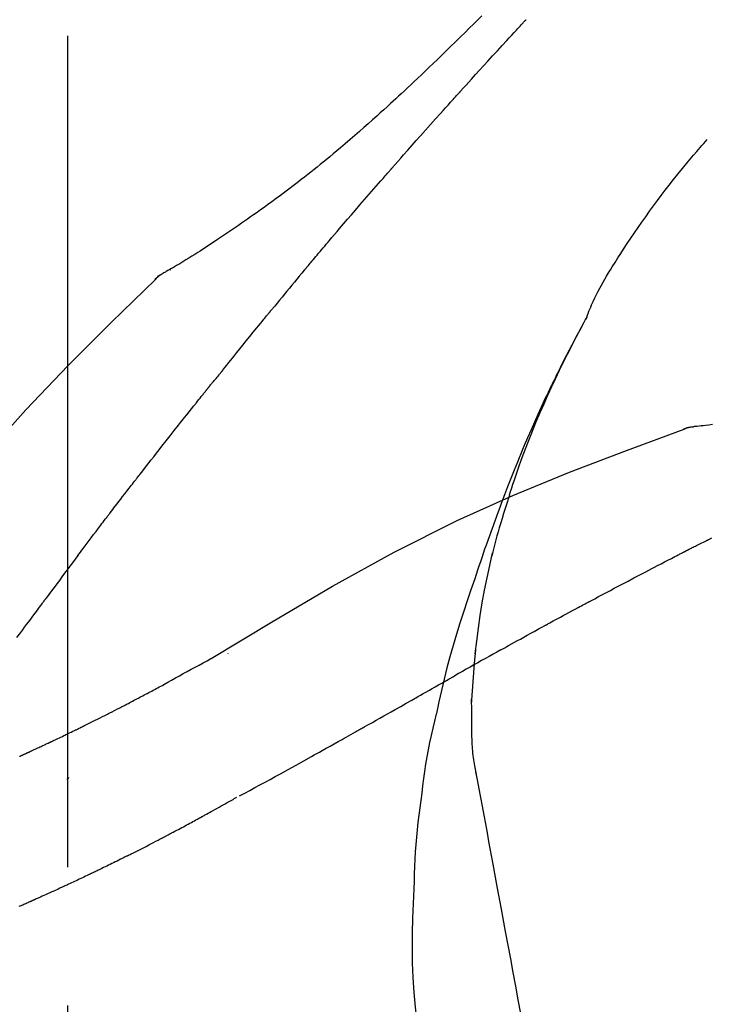
# Model space of a CAD drawing. Extents: x -6955 to 26473, y -22065 to -13195.
# Drawn here: x 11226 to 11257, y -18945 to -18900 of the extents above; entities that cross this region are included whole.
import ezdxf

# ---------------------------------------------------------------- set-up
doc = ezdxf.new("R2010")
doc.units = 0
doc.header["$LTSCALE"] = 50
doc.header["$MEASUREMENT"] = 0
doc.linetypes.add('CENTER2', pattern=[1.125, 0.75, -0.125, 0.125, -0.125])
doc.layers.get('0').update_dxf_attribs({"linetype": 'CONTINUOUS'})
doc.layers.get('DEFPOINTS').update_dxf_attribs({"color": 146, "linetype": 'CONTINUOUS'})
doc.layers.add('150-機器', color=8, linetype='CONTINUOUS')
doc.layers.add('166-寸法B', color=11, linetype='CONTINUOUS')
doc.styles.add('KH001', font='txt')
doc.dimstyles.new('KH1xx030', dxfattribs={"dimscale": 30, "dimtxt": 2, "dimasz": 0.6, "dimexe": 0.3, "dimexo": 1.2, "dimgap": 0.5, "dimtad": 3, "dimdec": 1, "dimdsep": 46, "dimlunit": 6, "dimtxsty": 'KH001', "dimblk": 'DOT', "dimcen": 1, "dimdle": 1, "dimclrd": 256, "dimclre": 256, "dimclrt": 256, "dimadec": 0, "dimazin": 0, "dimtfac": 1, "dimtdec": 1, "dimtix": 1, "dimtmove": 2, "dimatfit": 3, "dimldrblk": 'CLOSEDBLANK', "dimfxl": 1, "dimtolj": 1, "dimtzin": 0, "dimlwd": -1, "dimlwe": -1, "dimarcsym": 0})

# ---------------------------------------------------------------- blocks, each defined once
blk = doc.blocks.new('F402_D')
at = {"layer": '150-機器', "color": 161, "linetype": 'CENTER2'}
blk.add_line((0, -53.668), (0, 250.266), dxfattribs=at)
at = {"layer": '150-機器', "color": 13, "linetype": 'Continuous'}
for p, q in [((-4.629, 198.272), (-4.63, 198.272)), ((-28.608, 191.207), (-28.609, 191.207))]:
    blk.add_line(p, q, dxfattribs=at)
for points in [[(-18.688, 209.735), (-18.5, 209.548), (-18.312, 209.361), (-18.124, 209.174), (-17.936, 208.987), (-17.719, 208.774), (-17.502, 208.561), (-17.285, 208.348), (-17.067, 208.136), (-16.877, 207.951), (-16.686, 207.767), (-16.495, 207.582), (-16.303, 207.399), (-16.135, 207.238), (-15.966, 207.077), (-15.797, 206.917), (-15.628, 206.757), (-15.486, 206.622), (-15.343, 206.488), (-15.2, 206.355), (-15.056, 206.221), (-14.937, 206.11), (-14.817, 205.999), (-14.696, 205.889), (-14.576, 205.778), (-14.421, 205.637), (-14.266, 205.495), (-14.11, 205.354), (-13.954, 205.213), (-13.761, 205.039), (-13.567, 204.866), (-13.372, 204.694), (-13.176, 204.523), (-12.961, 204.336), (-12.746, 204.151), (-12.53, 203.967), (-12.313, 203.784), (-12.15, 203.648), (-11.987, 203.512), (-11.824, 203.377), (-11.66, 203.242), (-11.525, 203.132), (-11.39, 203.022), (-11.255, 202.913), (-11.119, 202.804), (-10.975, 202.689), (-10.831, 202.574), (-10.686, 202.46), (-10.54, 202.346), (-10.355, 202.203), (-10.17, 202.06), (-9.983, 201.918), (-9.796, 201.777), (-9.604, 201.633), (-9.411, 201.49), (-9.217, 201.348), (-9.022, 201.207), (-8.865, 201.094), (-8.707, 200.981), (-8.548, 200.869), (-8.39, 200.757), (-8.254, 200.662), (-8.118, 200.566), (-7.981, 200.472), (-7.845, 200.377), (-7.709, 200.283), (-7.573, 200.19), (-7.437, 200.097), (-7.3, 200.004), (-7.166, 199.913), (-7.032, 199.823), (-6.898, 199.733), (-6.763, 199.643), (-6.65, 199.567), (-6.536, 199.492), (-6.422, 199.416), (-6.308, 199.341), (-6.197, 199.269), (-6.086, 199.198), (-5.975, 199.126), (-5.864, 199.055), (-5.732, 198.971), (-5.599, 198.888), (-5.465, 198.805), (-5.331, 198.723), (-5.192, 198.638), (-5.052, 198.554), (-4.911, 198.471), (-4.771, 198.388), (-4.689, 198.34), (-4.607, 198.292), (-4.524, 198.245), (-4.442, 198.198), (-4.406, 198.178), (-4.37, 198.158), (-4.334, 198.138), (-4.298, 198.117)], [(-17.734, 206.34), (-17.857, 206.475), (-17.979, 206.61), (-18.102, 206.746), (-18.225, 206.881), (-18.409, 207.084), (-18.593, 207.286), (-18.778, 207.489), (-18.962, 207.691), (-19.178, 207.926), (-19.393, 208.161), (-19.609, 208.395), (-19.825, 208.629), (-19.932, 208.746), (-20.04, 208.863), (-20.148, 208.98), (-20.256, 209.096), (-20.31, 209.155), (-20.364, 209.213), (-20.418, 209.271), (-20.472, 209.329), (-20.498, 209.359), (-20.525, 209.388), (-20.552, 209.417), (-20.579, 209.446), (-20.593, 209.46), (-20.606, 209.475), (-20.62, 209.489), (-20.633, 209.504), (-20.64, 209.511), (-20.647, 209.519), (-20.653, 209.526), (-20.66, 209.533), (-20.664, 209.537), (-20.667, 209.541), (-20.671, 209.544), (-20.674, 209.548), (-20.675, 209.549), (-20.676, 209.55), (-20.676, 209.551), (-20.677, 209.551), (-20.678, 209.552), (-20.679, 209.553), (-20.68, 209.554), (-20.68, 209.555), (-20.681, 209.556), (-20.682, 209.557), (-20.683, 209.557), (-20.683, 209.558), (-20.684, 209.559), (-20.685, 209.56), (-20.686, 209.561), (-20.687, 209.562)], [(-14.65, 202.882), (-14.777, 203.027), (-14.904, 203.172), (-15.032, 203.317), (-15.159, 203.462), (-15.351, 203.679), (-15.543, 203.896), (-15.735, 204.112), (-15.927, 204.329), (-16.152, 204.581), (-16.378, 204.833), (-16.603, 205.084), (-16.829, 205.336), (-16.942, 205.461), (-17.055, 205.587), (-17.168, 205.713), (-17.281, 205.838), (-17.338, 205.901), (-17.395, 205.964), (-17.451, 206.026), (-17.508, 206.089), (-17.536, 206.12), (-17.564, 206.152), (-17.593, 206.183), (-17.621, 206.214), (-17.635, 206.23), (-17.649, 206.246), (-17.664, 206.261), (-17.678, 206.277), (-17.685, 206.285), (-17.692, 206.293), (-17.699, 206.3), (-17.706, 206.308), (-17.709, 206.312), (-17.712, 206.315), (-17.715, 206.318), (-17.718, 206.322), (-17.72, 206.324), (-17.722, 206.326), (-17.724, 206.328), (-17.726, 206.331), (-17.727, 206.332), (-17.728, 206.333), (-17.73, 206.334), (-17.731, 206.335), (-17.732, 206.336), (-17.733, 206.338), (-17.733, 206.339), (-17.734, 206.34)], [(-23.435, 196.15), (-23.449, 196.191), (-23.463, 196.232), (-23.478, 196.273), (-23.493, 196.314), (-23.53, 196.41), (-23.569, 196.505), (-23.609, 196.599), (-23.65, 196.693), (-23.72, 196.851), (-23.791, 197.007), (-23.864, 197.163), (-23.941, 197.317), (-24.013, 197.454), (-24.088, 197.59), (-24.165, 197.725), (-24.243, 197.858), (-24.327, 197.998), (-24.411, 198.137), (-24.497, 198.275), (-24.583, 198.413), (-24.71, 198.614), (-24.837, 198.815), (-24.964, 199.016), (-25.093, 199.215), (-25.254, 199.459), (-25.417, 199.702), (-25.581, 199.943), (-25.747, 200.183), (-25.919, 200.43), (-26.093, 200.675), (-26.268, 200.919), (-26.445, 201.162), (-26.619, 201.398), (-26.795, 201.632), (-26.972, 201.864), (-27.15, 202.096), (-27.347, 202.347), (-27.545, 202.598), (-27.746, 202.846), (-27.949, 203.092), (-28.096, 203.268), (-28.245, 203.444), (-28.394, 203.618), (-28.545, 203.791), (-28.627, 203.883), (-28.708, 203.976), (-28.79, 204.068), (-28.872, 204.16)], [(-11.805, 199.591), (-11.922, 199.729), (-12.039, 199.867), (-12.157, 200.005), (-12.274, 200.143), (-12.451, 200.35), (-12.627, 200.556), (-12.805, 200.762), (-12.982, 200.968), (-13.19, 201.208), (-13.397, 201.448), (-13.606, 201.687), (-13.814, 201.927), (-13.918, 202.046), (-14.023, 202.166), (-14.127, 202.285), (-14.231, 202.404), (-14.284, 202.464), (-14.336, 202.524), (-14.388, 202.583), (-14.44, 202.643), (-14.467, 202.673), (-14.493, 202.703), (-14.519, 202.732), (-14.545, 202.762), (-14.558, 202.777), (-14.571, 202.792), (-14.584, 202.807), (-14.597, 202.822), (-14.604, 202.829), (-14.61, 202.837), (-14.617, 202.844), (-14.623, 202.852), (-14.626, 202.855), (-14.629, 202.858), (-14.632, 202.861), (-14.635, 202.864), (-14.637, 202.867), (-14.638, 202.869), (-14.64, 202.871), (-14.642, 202.873), (-14.643, 202.874), (-14.644, 202.875), (-14.645, 202.876), (-14.646, 202.877), (-14.647, 202.878), (-14.648, 202.879), (-14.649, 202.88), (-14.65, 202.882)], [(-10.865, 198.479), (-10.904, 198.525), (-10.943, 198.571), (-10.982, 198.618), (-11.021, 198.664), (-11.079, 198.734), (-11.138, 198.804), (-11.197, 198.873), (-11.255, 198.943), (-11.324, 199.024), (-11.392, 199.105), (-11.461, 199.186), (-11.53, 199.267), (-11.564, 199.307), (-11.598, 199.348), (-11.633, 199.388), (-11.667, 199.429), (-11.684, 199.449), (-11.701, 199.469), (-11.719, 199.49), (-11.736, 199.51), (-11.744, 199.52), (-11.753, 199.53), (-11.762, 199.54), (-11.77, 199.55), (-11.774, 199.555), (-11.778, 199.559), (-11.781, 199.563), (-11.785, 199.568), (-11.787, 199.57), (-11.79, 199.573), (-11.792, 199.576), (-11.795, 199.579), (-11.796, 199.58), (-11.797, 199.582), (-11.798, 199.583), (-11.799, 199.585), (-11.801, 199.586), (-11.802, 199.588), (-11.803, 199.589), (-11.805, 199.591)], [(-10.723, 198.31), (-10.735, 198.324), (-10.747, 198.338), (-10.758, 198.352), (-10.77, 198.366), (-10.782, 198.38), (-10.794, 198.394), (-10.806, 198.408), (-10.818, 198.422), (-10.829, 198.436), (-10.841, 198.45), (-10.853, 198.464), (-10.865, 198.479)], [(-10.677, 198.255), (-10.681, 198.26), (-10.685, 198.264), (-10.689, 198.269), (-10.693, 198.273), (-10.696, 198.278), (-10.7, 198.282), (-10.704, 198.287), (-10.708, 198.292), (-10.712, 198.296), (-10.715, 198.301), (-10.719, 198.305), (-10.723, 198.31)], [(-10.677, 198.255), (-10.565, 198.122), (-10.453, 197.988), (-10.341, 197.854), (-10.229, 197.72), (-10.118, 197.586), (-10.006, 197.452), (-9.895, 197.318), (-9.783, 197.183), (-9.672, 197.049), (-9.562, 196.914), (-9.451, 196.779), (-9.34, 196.644)], [(-3.941, 197.836), (-3.979, 197.88), (-4.018, 197.924), (-4.059, 197.965), (-4.102, 198.002), (-4.148, 198.035), (-4.196, 198.064), (-4.246, 198.091), (-4.297, 198.117)], [(-3.958, 197.848), (-3.983, 197.874), (-4.008, 197.9), (-4.033, 197.926), (-4.06, 197.951), (-4.087, 197.975), (-4.114, 197.998), (-4.143, 198.02), (-4.173, 198.041), (-4.203, 198.06), (-4.233, 198.079), (-4.264, 198.097), (-4.295, 198.115)], [(11.339, 179.701), (9.514, 182.321), (7.657, 184.914), (5.738, 187.454), (3.725, 189.915), (1.887, 191.968), (-0.022, 193.961), (-1.979, 195.915), (-3.958, 197.848)], [(-3.958, 197.848), (-3.957, 197.847), (-3.955, 197.845), (-3.954, 197.844), (-3.953, 197.842)], [(-29.109, 191.293), (-28.947, 191.274), (-28.785, 191.255), (-28.69, 191.245), (-28.596, 191.235), (-28.502, 191.225), (-28.407, 191.216), (-28.366, 191.212), (-28.325, 191.208), (-28.284, 191.205), (-28.243, 191.201)], [(-9.34, 196.644), (-9.326, 196.627), (-9.312, 196.61), (-9.298, 196.593), (-9.284, 196.575), (-9.269, 196.558), (-9.255, 196.541), (-9.241, 196.524), (-9.227, 196.507), (-9.213, 196.489), (-9.199, 196.472), (-9.185, 196.455), (-9.17, 196.438)], [(-7.005, 193.756), (-7.094, 193.869), (-7.184, 193.981), (-7.273, 194.094), (-7.362, 194.206), (-7.497, 194.374), (-7.631, 194.543), (-7.766, 194.711), (-7.901, 194.878), (-8.059, 195.074), (-8.217, 195.269), (-8.376, 195.464), (-8.534, 195.659), (-8.614, 195.757), (-8.693, 195.854), (-8.773, 195.951), (-8.852, 196.049), (-8.892, 196.097), (-8.932, 196.146), (-8.971, 196.195), (-9.011, 196.243), (-9.031, 196.268), (-9.051, 196.292), (-9.071, 196.316), (-9.091, 196.34), (-9.101, 196.353), (-9.111, 196.365), (-9.121, 196.377), (-9.131, 196.389), (-9.136, 196.395), (-9.141, 196.401), (-9.145, 196.407), (-9.15, 196.413), (-9.153, 196.416), (-9.155, 196.419), (-9.157, 196.422), (-9.16, 196.424), (-9.16, 196.425), (-9.161, 196.426), (-9.162, 196.427), (-9.163, 196.428), (-9.163, 196.429), (-9.164, 196.43), (-9.165, 196.431), (-9.165, 196.432), (-9.166, 196.432), (-9.167, 196.433), (-9.168, 196.434), (-9.168, 196.435), (-9.169, 196.436), (-9.17, 196.437), (-9.171, 196.438), (-9.171, 196.439)], [(-19.941, 188.119), (-19.993, 188.28), (-20.045, 188.441), (-20.097, 188.602), (-20.15, 188.763), (-20.255, 189.075), (-20.363, 189.385), (-20.473, 189.695), (-20.587, 190.003), (-20.764, 190.466), (-20.947, 190.926), (-21.137, 191.384), (-21.331, 191.84), (-21.503, 192.231), (-21.677, 192.621), (-21.855, 193.009), (-22.036, 193.395), (-22.206, 193.753), (-22.379, 194.11), (-22.555, 194.465), (-22.734, 194.818), (-22.845, 195.034), (-22.958, 195.249), (-23.071, 195.464), (-23.186, 195.678), (-23.25, 195.795), (-23.314, 195.913), (-23.379, 196.03), (-23.443, 196.148)], [(-23.436, 196.15), (-23.43, 196.138), (-23.423, 196.127), (-23.417, 196.116), (-23.411, 196.104), (-23.405, 196.093), (-23.398, 196.082), (-23.392, 196.07), (-23.386, 196.059), (-23.38, 196.048), (-23.373, 196.036), (-23.367, 196.025), (-23.361, 196.014), (-23.299, 195.902), (-23.237, 195.79), (-23.175, 195.678), (-23.113, 195.565), (-23.051, 195.451), (-22.99, 195.337), (-22.93, 195.222), (-22.869, 195.108), (-22.75, 194.881), (-22.631, 194.654), (-22.514, 194.427), (-22.397, 194.199), (-22.339, 194.083), (-22.281, 193.967), (-22.223, 193.851), (-22.165, 193.735), (-22.109, 193.62), (-22.053, 193.505), (-21.997, 193.39), (-21.941, 193.275), (-21.933, 193.259), (-21.925, 193.242), (-21.917, 193.226), (-21.909, 193.209), (-21.901, 193.193), (-21.893, 193.176), (-21.885, 193.16), (-21.877, 193.143), (-21.869, 193.127), (-21.861, 193.11), (-21.853, 193.094), (-21.845, 193.077)], [(-6.395, 193.019), (-6.42, 193.051), (-6.445, 193.082), (-6.47, 193.113), (-6.495, 193.144), (-6.533, 193.19), (-6.572, 193.236), (-6.61, 193.281), (-6.649, 193.327), (-6.694, 193.38), (-6.739, 193.433), (-6.784, 193.487), (-6.829, 193.54), (-6.851, 193.567), (-6.873, 193.594), (-6.895, 193.621), (-6.917, 193.648), (-6.928, 193.661), (-6.939, 193.675), (-6.95, 193.688), (-6.961, 193.702), (-6.967, 193.709), (-6.972, 193.716), (-6.978, 193.722), (-6.983, 193.729), (-6.985, 193.732), (-6.987, 193.734), (-6.989, 193.737), (-6.991, 193.74), (-6.992, 193.741), (-6.993, 193.741), (-6.994, 193.742), (-6.994, 193.743), (-6.995, 193.744), (-6.996, 193.745), (-6.996, 193.746), (-6.997, 193.747), (-6.998, 193.748), (-6.998, 193.749), (-6.999, 193.749), (-7, 193.75), (-7.002, 193.753), (-7.005, 193.756), (-7.006, 193.758), (-7.007, 193.759), (-7.006, 193.758), (-7.004, 193.755), (-7.002, 193.753), (-7, 193.751), (-7.001, 193.751), (-7.002, 193.753), (-7.004, 193.756), (-7.007, 193.76)], [(-21.845, 193.077), (-21.765, 192.914), (-21.686, 192.75), (-21.607, 192.586), (-21.529, 192.421), (-21.451, 192.254), (-21.375, 192.088), (-21.299, 191.92), (-21.224, 191.753), (-21.067, 191.404), (-20.913, 191.055), (-20.76, 190.705), (-20.61, 190.354), (-20.532, 190.168), (-20.455, 189.981), (-20.379, 189.794), (-20.303, 189.607), (-20.153, 189.236), (-20.004, 188.865), (-19.857, 188.492), (-19.713, 188.119), (-19.642, 187.93), (-19.571, 187.742), (-19.501, 187.553), (-19.431, 187.365), (-19.293, 186.989), (-19.156, 186.613), (-19.02, 186.236), (-18.886, 185.859), (-18.82, 185.669), (-18.755, 185.48), (-18.69, 185.29), (-18.626, 185.101), (-18.562, 184.911), (-18.498, 184.721), (-18.434, 184.531), (-18.37, 184.341)], [(-6.244, 192.831), (-6.25, 192.839), (-6.256, 192.847), (-6.263, 192.854), (-6.269, 192.862), (-6.278, 192.874), (-6.288, 192.886), (-6.297, 192.898), (-6.307, 192.909), (-6.318, 192.923), (-6.329, 192.937), (-6.34, 192.951), (-6.351, 192.964), (-6.356, 192.971), (-6.362, 192.978), (-6.367, 192.985), (-6.373, 192.992), (-6.376, 192.995), (-6.378, 192.999), (-6.381, 193.002), (-6.384, 193.006), (-6.385, 193.007), (-6.387, 193.009), (-6.388, 193.011), (-6.389, 193.012), (-6.391, 193.014), (-6.392, 193.016), (-6.394, 193.018), (-6.395, 193.019)], [(-3.262, 189.057), (-3.385, 189.215), (-3.509, 189.373), (-3.632, 189.531), (-3.756, 189.688), (-3.879, 189.847), (-4.003, 190.005), (-4.127, 190.163), (-4.251, 190.321), (-4.437, 190.557), (-4.624, 190.793), (-4.81, 191.029), (-4.997, 191.265), (-5.09, 191.383), (-5.183, 191.5), (-5.276, 191.618), (-5.37, 191.736), (-5.479, 191.873), (-5.588, 192.01), (-5.697, 192.147), (-5.806, 192.284), (-5.861, 192.352), (-5.916, 192.421), (-5.97, 192.489), (-6.025, 192.557), (-6.052, 192.592), (-6.08, 192.626), (-6.107, 192.66), (-6.134, 192.694), (-6.148, 192.711), (-6.162, 192.728), (-6.175, 192.746), (-6.189, 192.763), (-6.196, 192.771), (-6.203, 192.78), (-6.21, 192.788), (-6.216, 192.797), (-6.22, 192.801), (-6.223, 192.805), (-6.227, 192.81), (-6.23, 192.814), (-6.232, 192.816), (-6.234, 192.818), (-6.235, 192.82), (-6.237, 192.822), (-6.238, 192.823), (-6.239, 192.825), (-6.24, 192.826), (-6.24, 192.827), (-6.241, 192.828), (-6.242, 192.829), (-6.243, 192.83), (-6.244, 192.831)], [(-27.803, 191.089), (-27.855, 191.114), (-27.908, 191.137), (-27.962, 191.158), (-28.017, 191.175), (-28.072, 191.186), (-28.128, 191.193), (-28.185, 191.198), (-28.242, 191.201)], [(-27.823, 191.093), (-27.856, 191.107), (-27.89, 191.12), (-27.923, 191.134), (-27.957, 191.146), (-27.992, 191.157), (-28.027, 191.166), (-28.062, 191.174), (-28.097, 191.181), (-28.132, 191.187), (-28.168, 191.192), (-28.203, 191.196), (-28.239, 191.2)], [(-6.467, 180.737), (-9.2, 182.388), (-11.951, 184.002), (-14.737, 185.542), (-17.577, 186.97), (-20.092, 188.098), (-22.647, 189.143), (-25.228, 190.132), (-27.823, 191.093)], [(-27.823, 191.093), (-27.821, 191.092), (-27.819, 191.091), (-27.817, 191.09), (-27.816, 191.09)], [(-1.919, 187.32), (-1.974, 187.393), (-2.03, 187.465), (-2.085, 187.538), (-2.141, 187.611), (-2.224, 187.72), (-2.308, 187.828), (-2.392, 187.937), (-2.475, 188.046), (-2.573, 188.172), (-2.671, 188.299), (-2.77, 188.425), (-2.868, 188.552), (-2.917, 188.615), (-2.966, 188.678), (-3.015, 188.741), (-3.065, 188.804), (-3.089, 188.836), (-3.114, 188.867), (-3.139, 188.899), (-3.163, 188.931), (-3.176, 188.946), (-3.188, 188.962), (-3.2, 188.978), (-3.213, 188.994), (-3.219, 189.002), (-3.225, 189.009), (-3.231, 189.017), (-3.237, 189.025), (-3.24, 189.029), (-3.242, 189.032), (-3.245, 189.035), (-3.248, 189.039), (-3.25, 189.041), (-3.251, 189.043), (-3.253, 189.046), (-3.255, 189.048), (-3.256, 189.049), (-3.256, 189.05), (-3.257, 189.051), (-3.258, 189.052), (-3.259, 189.053), (-3.26, 189.054), (-3.261, 189.056), (-3.262, 189.057)], [(-19.941, 188.118), (-19.939, 188.112), (-19.937, 188.106), (-19.935, 188.1), (-19.933, 188.094), (-19.931, 188.088), (-19.929, 188.082), (-19.927, 188.076), (-19.925, 188.07), (-19.924, 188.064), (-19.922, 188.058), (-19.92, 188.053), (-19.918, 188.047)], [(-19.941, 188.118), (-19.925, 188.07), (-19.91, 188.022), (-19.894, 187.975), (-19.879, 187.927), (-19.864, 187.879), (-19.849, 187.831), (-19.834, 187.784), (-19.818, 187.736), (-19.746, 187.508), (-19.675, 187.28), (-19.604, 187.052), (-19.534, 186.824), (-19.479, 186.643), (-19.426, 186.462), (-19.374, 186.281), (-19.324, 186.099), (-19.276, 185.916), (-19.23, 185.733), (-19.184, 185.55), (-19.14, 185.366)], [(-28.942, 186.116), (-29.069, 186.182)], [(-0.454, 185.384), (-0.514, 185.464), (-0.574, 185.545), (-0.635, 185.626), (-0.695, 185.706), (-0.786, 185.827), (-0.877, 185.949), (-0.968, 186.07), (-1.06, 186.191), (-1.167, 186.332), (-1.274, 186.473), (-1.381, 186.615), (-1.488, 186.756), (-1.542, 186.826), (-1.596, 186.897), (-1.649, 186.968), (-1.703, 187.038), (-1.73, 187.073), (-1.757, 187.109), (-1.784, 187.144), (-1.811, 187.179), (-1.824, 187.197), (-1.838, 187.214), (-1.851, 187.232), (-1.865, 187.25), (-1.871, 187.258), (-1.878, 187.267), (-1.885, 187.276), (-1.892, 187.285), (-1.895, 187.289), (-1.898, 187.294), (-1.902, 187.298), (-1.905, 187.302), (-1.906, 187.304), (-1.908, 187.306), (-1.909, 187.308), (-1.911, 187.31), (-1.911, 187.31), (-1.912, 187.311), (-1.913, 187.312), (-1.913, 187.313), (-1.914, 187.314), (-1.915, 187.315), (-1.915, 187.316), (-1.916, 187.317), (-1.917, 187.318), (-1.918, 187.319), (-1.918, 187.32), (-1.919, 187.32)], [(-28.085, 185.69), (-28.12, 185.709), (-28.156, 185.727), (-28.191, 185.745), (-28.227, 185.763), (-28.28, 185.79), (-28.334, 185.816), (-28.388, 185.842), (-28.442, 185.868), (-28.505, 185.898), (-28.568, 185.928), (-28.631, 185.959), (-28.693, 185.99), (-28.724, 186.005), (-28.756, 186.021), (-28.787, 186.036), (-28.818, 186.052), (-28.833, 186.06), (-28.849, 186.068), (-28.864, 186.076), (-28.88, 186.084), (-28.888, 186.088), (-28.895, 186.092), (-28.903, 186.096), (-28.911, 186.1), (-28.914, 186.101), (-28.917, 186.103), (-28.92, 186.104), (-28.923, 186.106), (-28.924, 186.106), (-28.925, 186.107), (-28.926, 186.107), (-28.927, 186.108), (-28.928, 186.109), (-28.929, 186.109), (-28.93, 186.11), (-28.931, 186.11), (-28.932, 186.111), (-28.933, 186.111), (-28.934, 186.112), (-28.935, 186.112), (-28.938, 186.114), (-28.942, 186.116), (-28.944, 186.117), (-28.945, 186.117), (-28.943, 186.116), (-28.941, 186.115), (-28.938, 186.114), (-28.936, 186.113), (-28.936, 186.113), (-28.938, 186.114), (-28.942, 186.116), (-28.946, 186.118)], [(-27.87, 185.58), (-27.879, 185.584), (-27.888, 185.589), (-27.897, 185.594), (-27.906, 185.598), (-27.92, 185.605), (-27.933, 185.612), (-27.946, 185.619), (-27.96, 185.626), (-27.975, 185.634), (-27.991, 185.642), (-28.007, 185.65), (-28.022, 185.658), (-28.03, 185.662), (-28.038, 185.666), (-28.046, 185.67), (-28.054, 185.674), (-28.058, 185.676), (-28.062, 185.678), (-28.066, 185.68), (-28.069, 185.682), (-28.071, 185.683), (-28.073, 185.684), (-28.075, 185.685), (-28.077, 185.686), (-28.079, 185.687), (-28.081, 185.688), (-28.083, 185.689), (-28.085, 185.69)], [(-23.611, 183.345), (-23.788, 183.439), (-23.965, 183.533), (-24.142, 183.627), (-24.319, 183.721), (-24.496, 183.815), (-24.674, 183.909), (-24.851, 184.003), (-25.029, 184.097), (-25.295, 184.237), (-25.561, 184.377), (-25.827, 184.517), (-26.094, 184.656), (-26.227, 184.726), (-26.36, 184.796), (-26.493, 184.865), (-26.626, 184.935), (-26.782, 185.016), (-26.937, 185.097), (-27.093, 185.177), (-27.248, 185.258), (-27.326, 185.298), (-27.404, 185.338), (-27.481, 185.379), (-27.559, 185.419), (-27.598, 185.439), (-27.637, 185.459), (-27.676, 185.479), (-27.715, 185.499), (-27.734, 185.509), (-27.754, 185.519), (-27.773, 185.53), (-27.793, 185.54), (-27.802, 185.545), (-27.812, 185.55), (-27.822, 185.555), (-27.831, 185.56), (-27.836, 185.562), (-27.841, 185.565), (-27.846, 185.567), (-27.851, 185.57), (-27.853, 185.571), (-27.856, 185.572), (-27.858, 185.573), (-27.861, 185.575), (-27.862, 185.575), (-27.863, 185.576), (-27.864, 185.577), (-27.866, 185.577), (-27.867, 185.578), (-27.868, 185.578), (-27.869, 185.579), (-27.87, 185.58)], [(-18.393, 180.948), (-18.463, 181.526), (-18.537, 182.104), (-18.617, 182.68), (-18.709, 183.254), (-18.812, 183.819), (-18.926, 184.382), (-19.047, 184.943), (-19.171, 185.504)], [(-0.454, 185.384), (-0.334, 185.224), (-0.214, 185.064), (-0.094, 184.904), (0.026, 184.744), (0.144, 184.585), (0.263, 184.426), (0.381, 184.267), (0.499, 184.108), (0.618, 183.948), (0.736, 183.789), (0.854, 183.63), (0.973, 183.47)], [(-18.37, 184.341), (-18.198, 183.841), (-18.027, 183.341), (-17.859, 182.839), (-17.697, 182.336), (-17.542, 181.834), (-17.393, 181.329), (-17.252, 180.823), (-17.119, 180.314), (-16.993, 179.804), (-16.872, 179.292), (-16.756, 178.78), (-16.641, 178.267)], [(2.295, 181.685), (2.121, 181.919), (2.035, 182.036), (1.949, 182.153), (1.862, 182.27), (1.776, 182.386), (1.675, 182.522), (1.575, 182.657), (1.475, 182.793), (1.374, 182.929), (1.324, 182.996), (1.274, 183.064), (1.224, 183.132), (1.173, 183.199), (1.148, 183.233), (1.123, 183.267), (1.098, 183.301), (1.073, 183.335), (1.06, 183.352), (1.048, 183.369), (1.035, 183.386), (1.023, 183.402), (1.017, 183.41), (1.012, 183.417), (1.007, 183.424), (1.001, 183.431), (0.998, 183.436), (0.994, 183.441), (0.991, 183.446), (0.987, 183.451), (0.985, 183.453), (0.983, 183.455), (0.982, 183.458), (0.98, 183.46), (0.978, 183.463), (0.976, 183.465), (0.974, 183.468), (0.973, 183.47)], [(-21.678, 182.304), (-21.758, 182.348), (-21.838, 182.392), (-21.919, 182.436), (-21.999, 182.48), (-22.119, 182.545), (-22.24, 182.61), (-22.361, 182.676), (-22.481, 182.741), (-22.622, 182.817), (-22.763, 182.892), (-22.904, 182.968), (-23.046, 183.043), (-23.116, 183.081), (-23.187, 183.119), (-23.258, 183.157), (-23.328, 183.194), (-23.364, 183.213), (-23.399, 183.232), (-23.434, 183.251), (-23.47, 183.27), (-23.487, 183.279), (-23.505, 183.288), (-23.523, 183.298), (-23.54, 183.307), (-23.549, 183.312), (-23.558, 183.317), (-23.567, 183.321), (-23.576, 183.326), (-23.58, 183.328), (-23.583, 183.33), (-23.587, 183.332), (-23.591, 183.334), (-23.593, 183.335), (-23.596, 183.337), (-23.598, 183.338), (-23.601, 183.339), (-23.602, 183.34), (-23.603, 183.341), (-23.604, 183.341), (-23.606, 183.342), (-23.607, 183.343), (-23.608, 183.343), (-23.61, 183.344), (-23.611, 183.345)], [(-19.552, 181.132), (-19.64, 181.181), (-19.728, 181.23), (-19.815, 181.279), (-19.903, 181.328), (-20.036, 181.402), (-20.168, 181.475), (-20.301, 181.549), (-20.434, 181.622), (-20.589, 181.708), (-20.744, 181.793), (-20.9, 181.879), (-21.055, 181.964), (-21.133, 182.007), (-21.211, 182.049), (-21.288, 182.092), (-21.366, 182.135), (-21.405, 182.156), (-21.444, 182.177), (-21.483, 182.198), (-21.522, 182.22), (-21.541, 182.23), (-21.561, 182.241), (-21.58, 182.251), (-21.6, 182.262), (-21.609, 182.267), (-21.619, 182.273), (-21.629, 182.278), (-21.639, 182.283), (-21.643, 182.286), (-21.648, 182.289), (-21.653, 182.291), (-21.658, 182.294), (-21.66, 182.295), (-21.662, 182.296), (-21.664, 182.297), (-21.666, 182.298), (-21.667, 182.299), (-21.668, 182.299), (-21.669, 182.3), (-21.67, 182.3), (-21.671, 182.301), (-21.672, 182.301), (-21.673, 182.302), (-21.674, 182.303), (-21.675, 182.303), (-21.676, 182.304), (-21.677, 182.304), (-21.678, 182.305)], [(-19.552, 181.132), (-19.377, 181.034), (-19.203, 180.937), (-19.028, 180.84), (-18.854, 180.742), (-18.681, 180.645), (-18.508, 180.548), (-18.335, 180.451), (-18.162, 180.353), (-17.989, 180.256), (-17.816, 180.159), (-17.643, 180.061), (-17.47, 179.963)], [(-18.219, 178.661), (-18.269, 179.28), (-18.319, 179.898), (-18.368, 180.517), (-18.418, 181.136)], [(-7.232, 180.987), (-7.232, 180.985), (-7.232, 180.982), (-7.232, 180.98), (-7.232, 180.978), (-7.232, 180.976), (-7.232, 180.974), (-7.232, 180.972), (-7.232, 180.969), (-7.232, 180.967), (-7.232, 180.965), (-7.232, 180.963), (-7.232, 180.961)], [(-4.341, 179.569), (-4.515, 179.668), (-4.688, 179.767), (-4.862, 179.865), (-5.037, 179.962), (-5.215, 180.06), (-5.393, 180.158), (-5.572, 180.255), (-5.751, 180.352), (-5.93, 180.449), (-6.108, 180.546), (-6.287, 180.643), (-6.465, 180.741)], [(-13.408, 177.668), (-13.579, 177.764), (-13.75, 177.86), (-13.921, 177.957), (-14.092, 178.053), (-14.263, 178.15), (-14.434, 178.246), (-14.605, 178.343), (-14.775, 178.439), (-15.029, 178.583), (-15.283, 178.727), (-15.537, 178.87), (-15.79, 179.014), (-15.917, 179.085), (-16.043, 179.157), (-16.169, 179.228), (-16.296, 179.3), (-16.443, 179.383), (-16.59, 179.466), (-16.736, 179.549), (-16.883, 179.632), (-16.957, 179.673), (-17.03, 179.715), (-17.104, 179.756), (-17.177, 179.798), (-17.214, 179.819), (-17.25, 179.839), (-17.287, 179.86), (-17.324, 179.881), (-17.342, 179.891), (-17.36, 179.901), (-17.379, 179.912), (-17.397, 179.922), (-17.405, 179.926), (-17.413, 179.931), (-17.421, 179.935), (-17.429, 179.94), (-17.434, 179.943), (-17.439, 179.946), (-17.444, 179.949), (-17.449, 179.952), (-17.452, 179.953), (-17.455, 179.954), (-17.457, 179.956), (-17.46, 179.957), (-17.462, 179.959), (-17.465, 179.96), (-17.468, 179.962), (-17.47, 179.963)], [(-3.518, 179.13), (-3.586, 179.166), (-3.653, 179.203), (-3.721, 179.24), (-3.788, 179.276), (-3.856, 179.313), (-3.925, 179.35), (-3.993, 179.386), (-4.062, 179.422), (-4.131, 179.459), (-4.2, 179.495), (-4.269, 179.531), (-4.338, 179.568)], [(-2.736, 178.719), (-2.799, 178.754), (-2.864, 178.788), (-2.928, 178.823), (-2.992, 178.857), (-3.057, 178.891), (-3.122, 178.926), (-3.188, 178.96), (-3.253, 178.994), (-3.319, 179.028), (-3.386, 179.062), (-3.452, 179.096), (-3.518, 179.13)], [(-18.255, 176.911), (-18.248, 177.409), (-18.241, 177.906), (-18.234, 178.404), (-18.226, 178.902)], [(2.114, 176.358), (2.112, 176.359), (2.109, 176.36), (2.107, 176.361), (2.105, 176.362), (2.095, 176.366), (2.084, 176.371), (2.074, 176.376), (2.064, 176.38), (2.047, 176.388), (2.031, 176.395), (2.014, 176.403), (1.997, 176.411), (1.974, 176.421), (1.951, 176.432), (1.928, 176.442), (1.905, 176.453), (1.885, 176.462), (1.865, 176.471), (1.846, 176.48), (1.826, 176.489), (1.812, 176.495), (1.798, 176.501), (1.785, 176.508), (1.771, 176.514), (1.768, 176.515), (1.766, 176.517), (1.763, 176.518), (1.76, 176.519), (1.754, 176.522), (1.748, 176.524), (1.743, 176.527), (1.737, 176.53), (1.728, 176.534), (1.719, 176.538), (1.711, 176.542), (1.702, 176.546), (1.68, 176.556), (1.659, 176.566), (1.637, 176.576), (1.615, 176.586), (1.581, 176.601), (1.547, 176.617), (1.512, 176.633), (1.478, 176.649), (1.447, 176.663), (1.416, 176.678), (1.385, 176.692), (1.354, 176.706), (1.305, 176.729), (1.256, 176.752), (1.207, 176.775), (1.158, 176.798), (1.122, 176.814), (1.086, 176.831), (1.049, 176.848), (1.013, 176.865), (0.969, 176.886), (0.925, 176.907), (0.881, 176.928), (0.837, 176.948), (0.832, 176.951), (0.827, 176.953), (0.822, 176.955), (0.817, 176.958), (0.807, 176.963), (0.797, 176.967), (0.787, 176.972), (0.777, 176.977), (0.761, 176.984), (0.746, 176.991), (0.731, 176.998), (0.716, 177.005), (0.68, 177.022), (0.644, 177.039), (0.608, 177.057), (0.571, 177.074), (0.539, 177.089), (0.507, 177.105), (0.474, 177.12), (0.442, 177.135), (0.376, 177.167), (0.309, 177.199), (0.243, 177.231), (0.176, 177.262), (0.13, 177.285), (0.083, 177.307), (0.037, 177.33), (-0.01, 177.352), (-0.083, 177.387), (-0.156, 177.423), (-0.229, 177.458), (-0.302, 177.494), (-0.327, 177.506), (-0.352, 177.518), (-0.377, 177.53), (-0.402, 177.542), (-0.44, 177.561), (-0.478, 177.58), (-0.516, 177.598), (-0.554, 177.617), (-0.567, 177.623), (-0.58, 177.63), (-0.593, 177.636), (-0.605, 177.642), (-0.625, 177.652), (-0.644, 177.661), (-0.664, 177.671), (-0.683, 177.68), (-0.69, 177.684), (-0.696, 177.687), (-0.703, 177.69), (-0.709, 177.693), (-0.722, 177.7), (-0.735, 177.706), (-0.748, 177.713), (-0.761, 177.719), (-0.82, 177.748), (-0.879, 177.777), (-0.938, 177.806), (-0.997, 177.835), (-1.057, 177.865), (-1.118, 177.895), (-1.178, 177.925), (-1.238, 177.956), (-1.348, 178.01), (-1.458, 178.065), (-1.567, 178.121), (-1.677, 178.176), (-1.732, 178.204), (-1.788, 178.232), (-1.844, 178.261), (-1.9, 178.289), (-2.007, 178.343), (-2.114, 178.398), (-2.22, 178.453), (-2.327, 178.508), (-2.378, 178.534), (-2.429, 178.56), (-2.479, 178.586), (-2.53, 178.612), (-2.581, 178.639), (-2.633, 178.665), (-2.684, 178.692), (-2.736, 178.719)], [(2.114, 176.358), (2.112, 176.359), (2.109, 176.36), (2.107, 176.361), (2.105, 176.362), (2.095, 176.366), (2.084, 176.371), (2.074, 176.376), (2.064, 176.38), (2.047, 176.388), (2.031, 176.395), (2.014, 176.403), (1.997, 176.411), (1.974, 176.421), (1.951, 176.432), (1.928, 176.442), (1.905, 176.453), (1.885, 176.462), (1.865, 176.471), (1.846, 176.48), (1.826, 176.489), (1.812, 176.495), (1.798, 176.501), (1.785, 176.508), (1.771, 176.514), (1.768, 176.515), (1.766, 176.517), (1.763, 176.518), (1.76, 176.519), (1.754, 176.522), (1.748, 176.524), (1.743, 176.527), (1.737, 176.53), (1.728, 176.534), (1.719, 176.538), (1.711, 176.542), (1.702, 176.546), (1.68, 176.556), (1.659, 176.566), (1.637, 176.576), (1.615, 176.586), (1.581, 176.601), (1.547, 176.617), (1.512, 176.633), (1.478, 176.649), (1.447, 176.663), (1.416, 176.678), (1.385, 176.692), (1.354, 176.706), (1.305, 176.729), (1.256, 176.752), (1.207, 176.775), (1.158, 176.798), (1.122, 176.814), (1.086, 176.831), (1.049, 176.848), (1.013, 176.865), (0.969, 176.886), (0.925, 176.907), (0.881, 176.928), (0.837, 176.948), (0.832, 176.951), (0.827, 176.953), (0.822, 176.955), (0.817, 176.958), (0.807, 176.963), (0.797, 176.967), (0.787, 176.972), (0.777, 176.977), (0.761, 176.984), (0.746, 176.991), (0.731, 176.998), (0.716, 177.005), (0.68, 177.022), (0.644, 177.039), (0.608, 177.057), (0.571, 177.074), (0.539, 177.089), (0.507, 177.105), (0.474, 177.12), (0.442, 177.135), (0.376, 177.167), (0.309, 177.199), (0.243, 177.231), (0.176, 177.262), (0.13, 177.285), (0.083, 177.307), (0.037, 177.33), (-0.01, 177.352), (-0.083, 177.387), (-0.156, 177.423), (-0.229, 177.458), (-0.302, 177.494), (-0.327, 177.506), (-0.352, 177.518), (-0.377, 177.53), (-0.402, 177.542), (-0.44, 177.561), (-0.478, 177.58), (-0.516, 177.598), (-0.554, 177.617), (-0.567, 177.623), (-0.58, 177.63), (-0.593, 177.636), (-0.605, 177.642), (-0.625, 177.652), (-0.644, 177.661), (-0.664, 177.671), (-0.683, 177.68), (-0.69, 177.684), (-0.696, 177.687), (-0.703, 177.69), (-0.709, 177.693), (-0.722, 177.7), (-0.735, 177.706), (-0.748, 177.713), (-0.761, 177.719), (-0.82, 177.748), (-0.879, 177.777), (-0.938, 177.806), (-0.997, 177.835), (-1.057, 177.865), (-1.118, 177.895), (-1.178, 177.925), (-1.238, 177.956), (-1.348, 178.01), (-1.458, 178.065), (-1.567, 178.121), (-1.677, 178.176), (-1.732, 178.204), (-1.788, 178.232), (-1.844, 178.261), (-1.9, 178.289), (-2.007, 178.343), (-2.114, 178.398), (-2.22, 178.453), (-2.327, 178.508), (-2.378, 178.534), (-2.429, 178.56), (-2.479, 178.586), (-2.53, 178.612), (-2.581, 178.639), (-2.633, 178.665), (-2.684, 178.692), (-2.736, 178.719)], [(-16.635, 178.241), (-16.557, 177.92), (-16.48, 177.598), (-16.406, 177.276), (-16.336, 176.953), (-16.271, 176.629), (-16.21, 176.304), (-16.155, 175.978), (-16.105, 175.651), (-16.06, 175.324), (-16.018, 174.996), (-15.978, 174.669), (-15.94, 174.341)], [(-7.755, 174.549), (-7.986, 174.672), (-8.216, 174.794), (-8.446, 174.918), (-8.676, 175.041), (-8.907, 175.166), (-9.137, 175.291), (-9.367, 175.417), (-9.597, 175.543), (-9.951, 175.738), (-10.304, 175.933), (-10.657, 176.129), (-11.01, 176.325), (-11.129, 176.391), (-11.248, 176.457), (-11.367, 176.523), (-11.486, 176.589), (-11.666, 176.69), (-11.846, 176.79), (-12.025, 176.891), (-12.205, 176.991), (-12.295, 177.042), (-12.385, 177.092), (-12.475, 177.143), (-12.565, 177.193), (-12.671, 177.253), (-12.776, 177.312), (-12.882, 177.371), (-12.987, 177.43), (-13.04, 177.46), (-13.092, 177.49), (-13.145, 177.519), (-13.198, 177.549), (-13.22, 177.562), (-13.243, 177.574), (-13.265, 177.587), (-13.288, 177.6), (-13.303, 177.608), (-13.318, 177.617), (-13.333, 177.625), (-13.348, 177.634), (-13.355, 177.638), (-13.362, 177.642), (-13.369, 177.646), (-13.376, 177.65), (-13.384, 177.654), (-13.392, 177.659), (-13.4, 177.663), (-13.408, 177.668)], [(-18.453, 175.467), (-18.446, 175.501), (-18.44, 175.536), (-18.434, 175.57), (-18.428, 175.605), (-18.415, 175.679), (-18.403, 175.752), (-18.39, 175.826), (-18.377, 175.9), (-18.36, 175.992), (-18.342, 176.084), (-18.325, 176.176), (-18.31, 176.269), (-18.297, 176.37), (-18.287, 176.471), (-18.279, 176.572), (-18.272, 176.673), (-18.268, 176.733), (-18.264, 176.792), (-18.26, 176.851), (-18.255, 176.91)], [(2.17, 176.323), (2.166, 176.326), (2.161, 176.329), (2.156, 176.332), (2.151, 176.334), (2.147, 176.337), (2.142, 176.34), (2.137, 176.343), (2.133, 176.346), (2.128, 176.349), (2.123, 176.352), (2.119, 176.355), (2.114, 176.358)], [(-18.411, 175.663), (-18.484, 175.266), (-18.558, 174.868), (-18.632, 174.471), (-18.705, 174.073), (-18.779, 173.676), (-18.853, 173.278), (-18.926, 172.881), (-19, 172.483), (-19.188, 171.469), (-19.376, 170.455), (-19.564, 169.44), (-19.752, 168.426), (-19.866, 167.809), (-19.981, 167.192), (-20.095, 166.575), (-20.209, 165.958), (-20.324, 165.341), (-20.438, 164.724), (-20.552, 164.107), (-20.667, 163.49)], [(0.044, 175.285), (0.043, 175.285), (0.043, 175.286), (0.042, 175.287), (0.041, 175.288), (0.034, 175.293), (0.028, 175.299), (0.022, 175.304), (0.015, 175.31), (0.01, 175.314), (0.005, 175.318), (0, 175.322), (-0.005, 175.327), (-0.01, 175.331), (-0.015, 175.335), (-0.019, 175.339), (-0.024, 175.343), (-0.028, 175.346), (-0.031, 175.349), (-0.035, 175.352), (-0.038, 175.355), (-0.04, 175.357), (-0.042, 175.358), (-0.044, 175.36), (-0.045, 175.361), (-0.046, 175.362), (-0.047, 175.363), (-0.048, 175.363), (-0.049, 175.364), (-0.05, 175.365), (-0.051, 175.366), (-0.051, 175.366), (-0.052, 175.367)], [(-15.94, 174.341), (-15.895, 174.011), (-15.851, 173.68), (-15.81, 173.35), (-15.772, 173.019), (-15.74, 172.687), (-15.712, 172.355), (-15.689, 172.023), (-15.67, 171.69), (-15.656, 171.357), (-15.645, 171.024), (-15.635, 170.691), (-15.627, 170.358)], [(-6.122, 173.644), (-6.158, 173.663), (-6.193, 173.683), (-6.229, 173.702), (-6.264, 173.722), (-6.332, 173.759), (-6.4, 173.796), (-6.468, 173.834), (-6.537, 173.871), (-6.635, 173.926), (-6.733, 173.98), (-6.831, 174.034), (-6.929, 174.089), (-7.019, 174.139), (-7.109, 174.19), (-7.2, 174.24), (-7.29, 174.29), (-7.347, 174.322), (-7.405, 174.355), (-7.462, 174.387), (-7.519, 174.419), (-7.547, 174.434), (-7.574, 174.45), (-7.602, 174.465), (-7.629, 174.48)], [(-4.368, 172.703), (-4.395, 172.717), (-4.421, 172.731), (-4.448, 172.745), (-4.475, 172.759), (-4.527, 172.787), (-4.58, 172.814), (-4.632, 172.842), (-4.685, 172.87), (-4.762, 172.911), (-4.84, 172.952), (-4.917, 172.993), (-4.994, 173.034), (-5.069, 173.074), (-5.143, 173.114), (-5.218, 173.154), (-5.292, 173.194), (-5.364, 173.232), (-5.436, 173.271), (-5.507, 173.309), (-5.579, 173.348), (-5.648, 173.385), (-5.717, 173.423), (-5.786, 173.46), (-5.855, 173.497), (-5.9, 173.522), (-5.944, 173.547), (-5.989, 173.571), (-6.034, 173.596), (-6.056, 173.608), (-6.078, 173.62), (-6.1, 173.632), (-6.122, 173.644)], [(-2.7, 171.845), (-2.719, 171.855), (-2.738, 171.864), (-2.757, 171.874), (-2.777, 171.884), (-2.815, 171.903), (-2.854, 171.923), (-2.893, 171.942), (-2.932, 171.962), (-3.022, 172.008), (-3.113, 172.054), (-3.203, 172.1), (-3.293, 172.146), (-3.413, 172.207), (-3.533, 172.268), (-3.653, 172.33), (-3.773, 172.392), (-3.873, 172.444), (-3.973, 172.496), (-4.073, 172.549), (-4.173, 172.601), (-4.222, 172.627), (-4.27, 172.652), (-4.319, 172.677), (-4.368, 172.703)], [(-2.7, 171.845), (-2.673, 171.831), (-2.646, 171.818), (-2.619, 171.804), (-2.592, 171.791), (-2.538, 171.764), (-2.485, 171.737), (-2.432, 171.711), (-2.379, 171.684), (-2.3, 171.645), (-2.222, 171.606), (-2.143, 171.568), (-2.065, 171.529), (-1.989, 171.492), (-1.914, 171.454), (-1.838, 171.417), (-1.762, 171.38), (-1.689, 171.345), (-1.616, 171.309), (-1.543, 171.274), (-1.47, 171.238), (-1.423, 171.215), (-1.375, 171.193), (-1.327, 171.17), (-1.28, 171.147), (-1.256, 171.135), (-1.233, 171.124), (-1.21, 171.113), (-1.186, 171.102)], [(-1.186, 171.102), (-1.16, 171.089), (-1.134, 171.077), (-1.108, 171.064), (-1.082, 171.052), (-1.032, 171.028), (-0.981, 171.003), (-0.93, 170.979), (-0.879, 170.955), (-0.805, 170.919), (-0.731, 170.884), (-0.657, 170.849), (-0.583, 170.814), (-0.513, 170.781), (-0.442, 170.748), (-0.372, 170.715), (-0.302, 170.682), (-0.236, 170.651), (-0.169, 170.62), (-0.103, 170.589), (-0.036, 170.558), (0.007, 170.538), (0.05, 170.518), (0.092, 170.499), (0.135, 170.479), (0.156, 170.469), (0.177, 170.459), (0.198, 170.45), (0.219, 170.44)], [(-15.627, 170.358), (-15.594, 169.69), (-15.565, 169.021), (-15.546, 168.353), (-15.54, 167.684), (-15.553, 167.014), (-15.583, 166.344), (-15.628, 165.676), (-15.688, 165.008), (-15.76, 164.343), (-15.842, 163.679), (-15.93, 163.016), (-16.021, 162.353)], [(0.219, 170.44), (0.255, 170.424), (0.29, 170.407), (0.326, 170.391), (0.362, 170.374), (0.429, 170.343), (0.496, 170.313), (0.563, 170.282), (0.63, 170.251), (0.723, 170.209), (0.817, 170.166), (0.911, 170.124), (1.004, 170.082), (1.078, 170.049), (1.153, 170.015), (1.227, 169.982), (1.301, 169.949), (1.344, 169.93), (1.388, 169.912), (1.431, 169.893), (1.474, 169.874), (1.49, 169.867), (1.507, 169.86), (1.523, 169.852), (1.54, 169.845)], [(1.54, 169.845), (1.546, 169.842), (1.553, 169.84), (1.559, 169.837), (1.565, 169.834), (1.572, 169.831), (1.578, 169.828), (1.585, 169.826), (1.591, 169.823), (1.597, 169.82), (1.604, 169.817), (1.61, 169.815), (1.616, 169.812)], [(2.188, 169.566), (2.157, 169.579), (2.112, 169.598), (2.067, 169.617), (2.022, 169.636), (1.977, 169.656), (1.932, 169.675), (1.887, 169.694), (1.842, 169.714), (1.796, 169.733), (1.766, 169.746), (1.736, 169.76), (1.706, 169.773), (1.676, 169.786), (1.661, 169.792), (1.646, 169.799), (1.631, 169.805), (1.616, 169.812)]]:
    blk.add_lwpolyline(points, dxfattribs=at)
blk = doc.blocks.new('_Dot')
at = {"color": 0, "linetype": 'ByBlock', "lineweight": -2}
blk.add_line((-0.5, 0), (-1, 0), dxfattribs=at)
at = {"color": 0, "linetype": 'ByBlock', "const_width": 0.5}
blk.add_lwpolyline([(-0.25, 0, 1), (0.25, 0, 1)], format="xyb", close=True, dxfattribs=at)
blk = doc.blocks.new('*D350')
at = {"layer": '166-寸法B', "transparency": 16777216}
for p, q in [((10707.726, -18854.401), (10707.726, -18787.97)), ((11807.726, -19076.422), (11807.726, -18787.97)), ((11789.726, -18796.97), (10725.726, -18796.97))]:
    blk.add_line(p, q, dxfattribs=at)
at = {"layer": 'DEFPOINTS', "color": 0, "transparency": 16777216}
for p in [(10707.726, -18796.97), (10707.726, -18890.401), (11807.726, -19112.422)]:
    blk.add_point(p, dxfattribs=at)
at = {"layer": '166-寸法B', "transparency": 16777216, "xscale": 18, "yscale": 18, "zscale": 18, "rotation": 180}
blk.add_blockref('_Dot', (10707.726, -18796.97), dxfattribs=at)
at = {"layer": '166-寸法B', "transparency": 16777216, "xscale": 18, "yscale": 18, "zscale": 18}
blk.add_blockref('_Dot', (11807.726, -18796.97), dxfattribs=at)
at = {"layer": '166-寸法B', "transparency": 16777216, "insert": (11257.726, -18748.163), "char_height": 60, "attachment_point": 5, "style": 'KH001'}
blk.add_mtext('\\A1;1,100', dxfattribs=at)
blk = doc.blocks.new('_ClosedBlank')
at = {"color": 0, "linetype": 'ByBlock', "lineweight": -2}
for p, q in [((-1, 0.1667), (0, 0)), ((-1, 0.1667), (-1, -0.1667)), ((0, 0), (-1, -0.1667))]:
    blk.add_line(p, q, dxfattribs=at)

msp = doc.modelspace()

# ---------------------------------------------------------------- block references
at = {"layer": '150-機器', "xscale": -1}
msp.add_blockref('F402_D', (11227.726, -19109.73), dxfattribs=at)

# ---------------------------------------------------------------- dimensions: what is measured, and where the dimension line sits
at = {"layer": '166-寸法B'}
dim = msp.add_linear_dim(base=(10707.726, -18796.97), p1=(11807.726, -19112.422), p2=(10707.726, -18890.401), angle=180, dimstyle='KH1xx030', dxfattribs=at)
dim.commit()
dim.dimension.update_dxf_attribs({"geometry": '*D350', "text_midpoint": (11257.726, -18748.163)})

doc.saveas('drawing.dxf')
